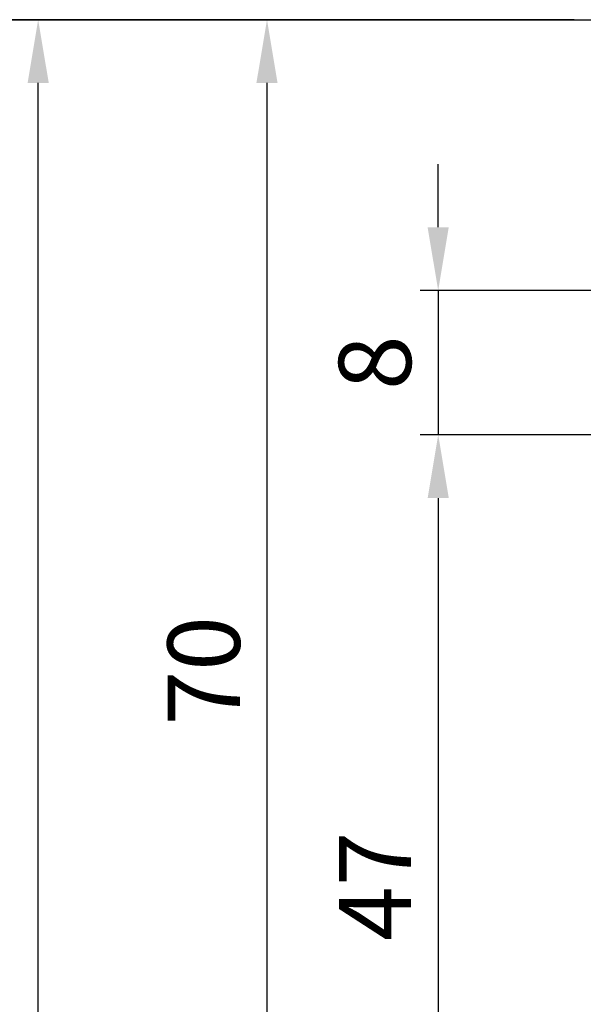
# Model space of a CAD drawing. Units: millimetres. Extents: x -1283 to -94, y 0 to 841.
# Drawn here: x -1215 to -1184, y 736 to 791 of the extents above; entities that cross this region are included whole.
import ezdxf

# ---------------------------------------------------------------- set-up
doc = ezdxf.new("R2010")
doc.units = ezdxf.units.MM
doc.header["$PDMODE"] = 35
doc.header["$PDSIZE"] = 2
doc.layers.add('02_Bemassung', color=4, linetype='Continuous')
doc.layers.add('Wand', color=7, linetype='Continuous')
doc.styles.get("Standard").update_dxf_attribs({"font": 'ISOCP.SHX', "width": 0.8})
doc.dimstyles.new('Dorma', dxfattribs={"dimtxt": 4, "dimasz": 3.5, "dimexe": 1, "dimexo": 1, "dimgap": 1.5, "dimtad": 1, "dimdec": 1, "dimrnd": 0.5, "dimzin": 9, "dimtxsty": 'Standard', "dimcen": 0.1, "dimclrd": 256, "dimclre": 256, "dimclrt": 256, "dimadec": 1, "dimazin": 2, "dimtp": 0.1, "dimtm": 0.1, "dimtfac": 1, "dimtdec": 1, "dimtmove": 0, "dimatfit": 3, "dimfxl": 1, "dimtolj": 1, "dimtzin": 0, "dimlwe": -1, "dimarcsym": 0})

# ---------------------------------------------------------------- blocks, each defined once
blk = doc.blocks.new('*D122')
at = {"layer": '02_Bemassung', "lineweight": -2, "transparency": 16777216}
for p, q in [((-8.531, 678.5), (-8.531, 682)), ((-8.531, 675), (-8.531, 667)), ((-8.531, 663.5), (-8.531, 660))]:
    blk.add_line(p, q, dxfattribs=at)
at = {"layer": '02_Bemassung', "transparency": 16777216}
for p, q in [((10.277, 675), (-9.531, 675)), ((8.965, 667), (-9.531, 667))]:
    blk.add_line(p, q, dxfattribs=at)
for points in [[(-9.114, 678.5), (-7.948, 678.5), (-8.531, 675)], [(-9.114, 663.5), (-7.948, 663.5), (-8.531, 667)]]:
    blk.add_solid(points, dxfattribs=at)
at = {"layer": 'Defpoints', "color": 0, "transparency": 16777216}
for p in [(11.277, 675), (-8.531, 667), (9.965, 667)]:
    blk.add_point(p, dxfattribs=at)
at = {"layer": '02_Bemassung', "transparency": 16777216, "insert": (-12.031, 671), "char_height": 4, "attachment_point": 5, "rotation": 90}
blk.add_mtext('\\A1;8', dxfattribs=at)
blk = doc.blocks.new('*D123')
at = {"layer": '02_Bemassung', "transparency": 16777216}
for p, q in [((1.5, 667), (-9.526, 667)), ((1.5, 620), (-9.526, 620))]:
    blk.add_line(p, q, dxfattribs=at)
at = {"layer": '02_Bemassung', "lineweight": -2, "transparency": 16777216}
blk.add_line((-8.526, 663.5), (-8.526, 623.5), dxfattribs=at)
at = {"layer": '02_Bemassung', "transparency": 16777216}
for points in [[(-9.109, 663.5), (-7.943, 663.5), (-8.526, 667)], [(-9.109, 623.5), (-7.943, 623.5), (-8.526, 620)]]:
    blk.add_solid(points, dxfattribs=at)
at = {"layer": 'Defpoints', "color": 0, "transparency": 16777216}
for p in [(2.5, 667), (-8.526, 620), (2.5, 620)]:
    blk.add_point(p, dxfattribs=at)
at = {"layer": '02_Bemassung', "transparency": 16777216, "insert": (-12.026, 642.002), "char_height": 4, "attachment_point": 5, "rotation": 90}
blk.add_mtext('\\A1;47', dxfattribs=at)
blk = doc.blocks.new('*D130')
at = {"layer": '02_Bemassung', "transparency": 16777216}
for p, q in [((-1, 690), (-31.666, 690)), ((-20.939, 500), (-31.666, 500))]:
    blk.add_line(p, q, dxfattribs=at)
at = {"layer": '02_Bemassung', "lineweight": -2, "transparency": 16777216}
blk.add_line((-30.666, 503.5), (-30.666, 686.5), dxfattribs=at)
at = {"layer": '02_Bemassung', "transparency": 16777216}
for points in [[(-31.249, 686.5), (-30.082, 686.5), (-30.666, 690)], [(-31.249, 503.5), (-30.082, 503.5), (-30.666, 500)]]:
    blk.add_solid(points, dxfattribs=at)
at = {"layer": 'Defpoints', "color": 0, "transparency": 16777216}
for p in [(-30.666, 690), (0, 690), (-19.939, 500)]:
    blk.add_point(p, dxfattribs=at)
at = {"layer": '02_Bemassung', "transparency": 16777216, "insert": (-34.366, 618.311), "char_height": 4, "attachment_point": 5, "rotation": 90}
blk.add_mtext('\\A1;190 (OH)', dxfattribs=at)
blk = doc.blocks.new('*D132')
at = {"layer": '02_Bemassung', "transparency": 16777216}
for p, q in [((-1, 690), (-60.135, 690)), ((1.5, 0), (-60.135, 0))]:
    blk.add_line(p, q, dxfattribs=at)
at = {"layer": '02_Bemassung', "lineweight": -2, "transparency": 16777216}
blk.add_line((-59.135, 686.5), (-59.135, 3.5), dxfattribs=at)
at = {"layer": '02_Bemassung', "transparency": 16777216}
for points in [[(-59.718, 686.5), (-58.552, 686.5), (-59.135, 690)], [(-59.718, 3.5), (-58.552, 3.5), (-59.135, 0)]]:
    blk.add_solid(points, dxfattribs=at)
at = {"layer": 'Defpoints', "color": 0, "transparency": 16777216}
for p in [(0, 690), (-59.135, 0), (2.5, 0)]:
    blk.add_point(p, dxfattribs=at)
at = {"layer": '02_Bemassung', "color": 2, "transparency": 16777216, "insert": (-62.835, 672.243), "char_height": 4, "attachment_point": 5, "rotation": 90}
blk.add_mtext('\\A1;690 (H)', dxfattribs=at)
blk = doc.blocks.new('*D134')
at = {"layer": '02_Bemassung', "transparency": 16777216}
for p, q in [((-1, 690), (-19.004, 690)), ((-1, 620), (-19.004, 620))]:
    blk.add_line(p, q, dxfattribs=at)
at = {"layer": '02_Bemassung', "lineweight": -2, "transparency": 16777216}
blk.add_line((-18.004, 686.5), (-18.004, 623.5), dxfattribs=at)
at = {"layer": '02_Bemassung', "transparency": 16777216}
for points in [[(-18.588, 686.5), (-17.421, 686.5), (-18.004, 690)], [(-18.588, 623.5), (-17.421, 623.5), (-18.004, 620)]]:
    blk.add_solid(points, dxfattribs=at)
at = {"layer": 'Defpoints', "color": 0, "transparency": 16777216}
for p in [(0, 690), (-18.004, 620), (0, 620)]:
    blk.add_point(p, dxfattribs=at)
at = {"layer": '02_Bemassung', "transparency": 16777216, "insert": (-21.504, 653.934), "char_height": 4, "attachment_point": 5, "rotation": 90}
blk.add_mtext('\\A1;70', dxfattribs=at)
blk = doc.blocks.new('*U46')
at = {"color": 7}
blk.add_line((-87.276, 0), (161.219, 0), dxfattribs=at)
blk = doc.blocks.new('*U103')
at = {"layer": 'Wand', "xscale": -1, "rotation": 180}
blk.add_blockref('*U46', (20.914, 690), dxfattribs=at)
at = {"layer": '02_Bemassung'}
dim = blk.add_linear_dim(base=(-59.135, 0), p1=(0, 690), p2=(2.5, 0), angle=90, text='<> (H)', dimstyle='Dorma', override={"dimclrt": 2}, dxfattribs=at)
dim.commit()
dim.dimension.update_dxf_attribs({"geometry": '*D132', "text_midpoint": (-59.135, 672.243), "dimtype": 160})
dim = blk.add_linear_dim(base=(-30.666, 690), p1=(-19.939, 500), p2=(0, 690), angle=90, text='<> (OH)', dimstyle='Dorma', dxfattribs=at)
dim.commit()
dim.dimension.update_dxf_attribs({"geometry": '*D130', "text_midpoint": (-30.666, 618.311), "dimtype": 160})
for base, p1, p2, picture, middle in [((-18.004, 620), (0, 690), (0, 620), '*D134', (-18.004, 653.934)), ((-8.531, 667), (11.277, 675), (9.965, 667), '*D122', (-8.531, 671)), ((-8.526, 620), (2.5, 667), (2.5, 620), '*D123', (-8.526, 642.002))]:
    dim = blk.add_linear_dim(base=base, p1=p1, p2=p2, angle=90, dimstyle='Dorma', dxfattribs=at)
    dim.commit()
    dim.dimension.update_dxf_attribs({"geometry": picture, "text_midpoint": middle, "dimtype": 160})

msp = doc.modelspace()

# ---------------------------------------------------------------- block references
at = {"color": 40}
msp.add_blockref('*U103', (-1183.329, 100.725), dxfattribs=at)

doc.saveas('drawing.dxf')
